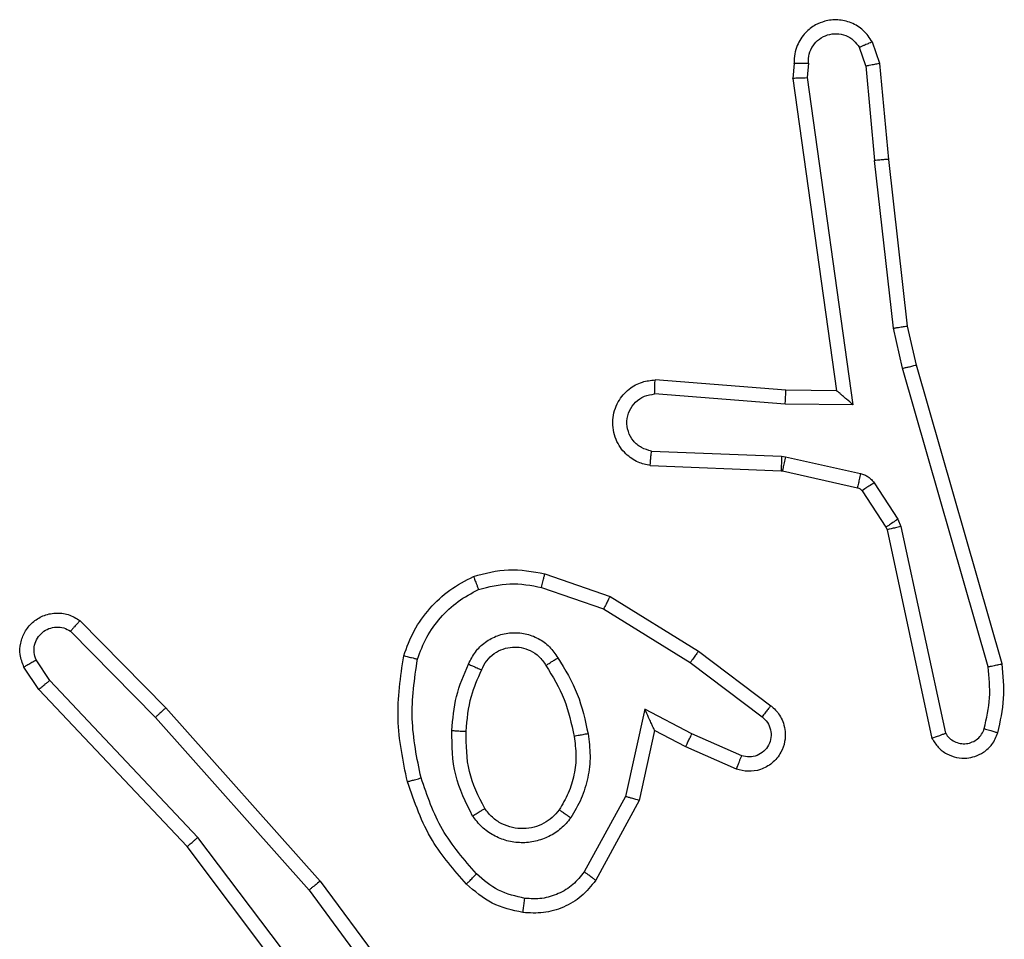
# Model space of a CAD drawing. Units: millimetres. Extents: x -4534 to 4839, y -3372 to 3127.
# Drawn here: x -349 to -335, y 1587 to 1600 of the extents above; entities that cross this region are included whole.
import ezdxf

# ---------------------------------------------------------------- set-up
doc = ezdxf.new("R2010")
doc.units = ezdxf.units.MM
doc.layers.add('Toestel 2D', color=7, linetype='Continuous', lineweight=20)

# ---------------------------------------------------------------- blocks, each defined once
blk = doc.blocks.new('wd1478')
at = {"color": 7, "linetype": 'Continuous', "lineweight": 25}
for p, q in [((-497.5753, 80.9825), (-497.5858, 81.0125)), ((-497.5949, 80.9788), (-497.6041, 81.0048)), ((-497.696, 80.9825), (-497.698, 80.9614)), ((-497.6759, 80.9827), (-497.6778, 80.9624)), ((-497.5949, 80.9788), (-497.5826, 80.8457)), ((-497.5628, 80.8472), (-497.5753, 80.9825)), ((-497.698, 80.9614), (-497.6362, 80.5218)), ((-497.6778, 80.9624), (-497.6131, 80.502)), ((-497.556, 80.6098), (-497.5826, 80.8457)), ((-497.5363, 80.6127), (-497.5628, 80.8472)), ((-497.5433, 80.5533), (-497.556, 80.6098)), ((-497.5239, 80.5578), (-497.5363, 80.6127)), ((-497.4228, 80.1332), (-497.5433, 80.5533)), ((-497.4033, 80.1373), (-497.5239, 80.5578)), ((-497.7076, 80.5225), (-497.8917, 80.5369)), ((-497.6362, 80.5218), (-497.7076, 80.5225)), ((-497.7085, 80.5029), (-497.8923, 80.5172)), ((-497.6131, 80.502), (-497.7085, 80.5029)), ((-497.8968, 80.4368), (-497.7135, 80.4295)), ((-497.7135, 80.4295), (-497.7081, 80.4288)), ((-497.7081, 80.4288), (-497.6024, 80.4052)), ((-497.8985, 80.4165), (-497.7143, 80.4091)), ((-497.7143, 80.4091), (-497.7125, 80.4089)), ((-497.7125, 80.4089), (-497.6068, 80.3853)), ((-497.5835, 80.3922), (-497.5499, 80.3409)), ((-497.6003, 80.3809), (-497.5667, 80.3296)), ((-497.5499, 80.3409), (-497.5456, 80.3306)), ((-497.5667, 80.3296), (-497.5652, 80.326)), ((-497.5652, 80.326), (-497.5019, 80.0325)), ((-497.5456, 80.3306), (-497.4828, 80.0397)), ((-498.0469, 80.2641), (-497.9551, 80.2321)), ((-498.0514, 80.2449), (-497.9642, 80.2146)), ((-497.9551, 80.2321), (-497.8304, 80.1553)), ((-497.9642, 80.2146), (-497.8421, 80.1393)), ((-498.7013, 80.1982), (-498.5803, 80.0754)), ((-498.7146, 80.1833), (-498.5951, 80.062)), ((-497.8304, 80.1553), (-497.7288, 80.0783)), ((-498.7593, 80.1013), (-498.7802, 80.1328)), ((-498.7438, 80.1141), (-498.763, 80.1429)), ((-497.8421, 80.1393), (-497.7411, 80.0628)), ((-498.5352, 79.8932), (-498.7438, 80.1141)), ((-498.5504, 79.8801), (-498.7593, 80.1013)), ((-498.5803, 80.0754), (-498.3632, 79.8315)), ((-497.9062, 80.0735), (-497.9335, 79.9507)), ((-497.8398, 80.0389), (-497.9062, 80.0735)), ((-498.5951, 80.062), (-498.3789, 79.819)), ((-497.8923, 80.0435), (-497.9142, 79.945)), ((-497.8485, 80.0206), (-497.8923, 80.0435)), ((-497.7698, 80.008), (-497.8398, 80.0389)), ((-497.7772, 79.9891), (-497.8485, 80.0206)), ((-497.9335, 79.9507), (-497.9915, 79.8447)), ((-497.9142, 79.945), (-497.9753, 79.8327)), ((-498.3092, 79.5934), (-498.5352, 79.8932)), ((-498.3251, 79.5814), (-498.5504, 79.8801)), ((-498.3632, 79.8315), (-498.1929, 79.6013)), ((-498.3789, 79.819), (-498.2106, 79.5916))]:
    blk.add_line(p, q, dxfattribs=at)
for points, knots in [([(-497.5858, 81.0125), (-497.5897, 81.0183), (-497.5973, 81.0297), (-497.615, 81.0403), (-497.6341, 81.0447), (-497.6516, 81.0428), (-497.6672, 81.0365), (-497.6815, 81.0255), (-497.691, 81.0107), (-497.6957, 80.9956), (-497.6959, 80.987), (-497.696, 80.9825)], [0, 0, 0, 0, 0.131643, 0.258812, 0.381566, 0.499831, 0.58776, 0.700357, 0.837479, 0.91565, 1, 1, 1, 1]), ([(-497.6759, 80.9827), (-497.6758, 80.987), (-497.6756, 80.9957), (-497.6699, 81.0078), (-497.6608, 81.0173), (-497.649, 81.0232), (-497.636, 81.0249), (-497.6231, 81.0222), (-497.6117, 81.0154), (-497.6066, 81.0084), (-497.6041, 81.0048)], [0, 0, 0, 0, 0.124988, 0.249988, 0.375107, 0.499963, 0.625028, 0.749781, 0.874853, 1, 1, 1, 1]), ([(-497.5858, 81.0125), (-497.5861, 81.0124), (-497.5866, 81.0123), (-497.5897, 81.0111), (-497.5932, 81.0096), (-497.5964, 81.0082), (-497.6001, 81.0066), (-497.6027, 81.0054), (-497.6041, 81.0048)], [0, 0, 0, 0, 0.2228518, 0.4635385, 0.5904828, 0.722242, 0.858961, 1, 1, 1, 1]), ([(-497.696, 80.9825), (-497.6959, 80.9826), (-497.6957, 80.9826), (-497.6943, 80.9827), (-497.6923, 80.9828), (-497.6889, 80.9828), (-497.6834, 80.9828), (-497.6783, 80.9827), (-497.6759, 80.9827)], [0, 0, 0, 0, 0.133353, 0.264813, 0.393597, 0.519596, 0.764318, 1, 1, 1, 1]), ([(-497.5949, 80.9788), (-497.5934, 80.9791), (-497.5903, 80.9798), (-497.586, 80.9807), (-497.5825, 80.9814), (-497.5789, 80.9821), (-497.576, 80.9826), (-497.5755, 80.9826), (-497.5753, 80.9825)], [0, 0, 0, 0, 0.155916, 0.303016, 0.441155, 0.570206, 0.802368, 1, 1, 1, 1]), ([(-497.698, 80.9614), (-497.6978, 80.9615), (-497.6973, 80.9616), (-497.6943, 80.9619), (-497.6906, 80.962), (-497.6869, 80.9621), (-497.6826, 80.9622), (-497.6794, 80.9623), (-497.6778, 80.9624)], [0, 0, 0, 0, 0.198, 0.430438, 0.559498, 0.69755, 0.844484, 1, 1, 1, 1]), ([(-497.5628, 80.8472), (-497.5631, 80.8473), (-497.5638, 80.8474), (-497.5683, 80.8471), (-497.5749, 80.8465), (-497.5801, 80.8459), (-497.5826, 80.8457)], [0, 0, 0, 0, 0.2504127, 0.5001752, 0.7499026, 1, 1, 1, 1]), ([(-497.556, 80.6098), (-497.5544, 80.6101), (-497.5513, 80.6106), (-497.547, 80.6113), (-497.5434, 80.6118), (-497.5398, 80.6123), (-497.5369, 80.6128), (-497.5365, 80.6127), (-497.5363, 80.6127)], [0, 0, 0, 0, 0.1552246, 0.3020806, 0.4400391, 0.5692818, 0.8015866, 1, 1, 1, 1]), ([(-497.5433, 80.5533), (-497.5415, 80.5537), (-497.5381, 80.5545), (-497.5336, 80.5556), (-497.53, 80.5565), (-497.5268, 80.5573), (-497.5244, 80.5578), (-497.5241, 80.5578), (-497.5239, 80.5578)], [0, 0, 0, 0, 0.173969, 0.334253, 0.480263, 0.61194, 0.833848, 1, 1, 1, 1]), ([(-497.8985, 80.4165), (-497.9043, 80.4177), (-497.9169, 80.4205), (-497.9311, 80.4304), (-497.941, 80.442), (-497.9472, 80.4534), (-497.951, 80.4665), (-497.9517, 80.4805), (-497.9492, 80.494), (-497.9425, 80.5096), (-497.9297, 80.5245), (-497.9108, 80.5349), (-497.8978, 80.5363), (-497.8917, 80.5369)], [0, 0, 0, 0, 0.097002, 0.213448, 0.279265, 0.349981, 0.425614, 0.504886, 0.580482, 0.652209, 0.783429, 0.899396, 1, 1, 1, 1]), ([(-497.8923, 80.5172), (-497.8922, 80.5197), (-497.8921, 80.5247), (-497.8919, 80.5312), (-497.8918, 80.5349), (-497.8917, 80.5366), (-497.8917, 80.5368), (-497.8917, 80.5369)], [0, 0, 0, 0, 0.23831, 0.484024, 0.737289, 0.867683, 1, 1, 1, 1]), ([(-497.7085, 80.5029), (-497.7084, 80.5055), (-497.7081, 80.5106), (-497.7077, 80.5171), (-497.7076, 80.5216), (-497.7076, 80.5222), (-497.7076, 80.5225)], [0, 0, 0, 0, 0.250517, 0.50012, 0.750348, 1, 1, 1, 1]), ([(-497.6131, 80.502), (-497.6161, 80.5046), (-497.6211, 80.509), (-497.6273, 80.5143), (-497.6313, 80.5178), (-497.634, 80.5201), (-497.6358, 80.5215), (-497.6361, 80.5217), (-497.6362, 80.5218)], [0, 0, 0, 0, 0.300636, 0.503107, 0.650983, 0.780878, 0.895639, 1, 1, 1, 1]), ([(-497.8968, 80.4368), (-497.9016, 80.4381), (-497.9113, 80.4406), (-497.9229, 80.4507), (-497.9302, 80.464), (-497.9322, 80.4791), (-497.9285, 80.4939), (-497.9198, 80.5063), (-497.9072, 80.5151), (-497.8972, 80.5165), (-497.8923, 80.5172)], [0, 0, 0, 0, 0.124992, 0.250021, 0.374958, 0.49998, 0.624945, 0.749974, 0.874922, 1, 1, 1, 1]), ([(-497.8985, 80.4165), (-497.8985, 80.4166), (-497.8985, 80.4168), (-497.8984, 80.4181), (-497.8982, 80.4201), (-497.898, 80.4236), (-497.8975, 80.4292), (-497.897, 80.4343), (-497.8968, 80.4368)], [0, 0, 0, 0, 0.132294, 0.262342, 0.390559, 0.516556, 0.762106, 1, 1, 1, 1]), ([(-497.7135, 80.4295), (-497.7136, 80.4265), (-497.7139, 80.4206), (-497.7141, 80.4139), (-497.7143, 80.4099), (-497.7143, 80.4094), (-497.7143, 80.4091)], [0, 0, 0, 0, 0.279784, 0.55909, 0.779448, 1, 1, 1, 1]), ([(-497.7081, 80.4288), (-497.7087, 80.4259), (-497.71, 80.4201), (-497.7115, 80.4135), (-497.7123, 80.4096), (-497.7124, 80.4091), (-497.7125, 80.4089)], [0, 0, 0, 0, 0.279827, 0.559099, 0.779458, 1, 1, 1, 1]), ([(-497.6024, 80.4052), (-497.603, 80.4023), (-497.6043, 80.3965), (-497.6058, 80.39), (-497.6066, 80.3861), (-497.6067, 80.3856), (-497.6068, 80.3853)], [0, 0, 0, 0, 0.279817, 0.559076, 0.779422, 1, 1, 1, 1]), ([(-497.6024, 80.4052), (-497.6005, 80.4047), (-497.5967, 80.4036), (-497.5916, 80.4006), (-497.587, 80.3969), (-497.5847, 80.3937), (-497.5835, 80.3922)], [0, 0, 0, 0, 0.249934, 0.500001, 0.750022, 1, 1, 1, 1]), ([(-497.6068, 80.3853), (-497.6055, 80.3849), (-497.6029, 80.3841), (-497.6012, 80.382), (-497.6003, 80.3809)], [0, 0, 0, 0, 0.4843164, 1, 1, 1, 1]), ([(-497.5835, 80.3922), (-497.586, 80.3905), (-497.5909, 80.3873), (-497.5965, 80.3836), (-497.5997, 80.3813), (-497.6001, 80.381), (-497.6003, 80.3809)], [0, 0, 0, 0, 0.2798202, 0.5590741, 0.7794538, 1, 1, 1, 1]), ([(-497.5499, 80.3409), (-497.5523, 80.3393), (-497.5573, 80.336), (-497.5628, 80.3323), (-497.5661, 80.3301), (-497.5665, 80.3297), (-497.5667, 80.3296)], [0, 0, 0, 0, 0.279847, 0.559059, 0.779451, 1, 1, 1, 1]), ([(-497.5456, 80.3306), (-497.5481, 80.33), (-497.5533, 80.3289), (-497.5598, 80.3274), (-497.5643, 80.3264), (-497.5649, 80.3262), (-497.5652, 80.326)], [0, 0, 0, 0, 0.250217, 0.50001, 0.7499, 1, 1, 1, 1]), ([(-498.1475, 80.2604), (-498.131, 80.2647), (-498.0978, 80.2735), (-498.064, 80.2672), (-498.0469, 80.2641)], [0, 0, 0, 0, 0.49507, 1, 1, 1, 1]), ([(-498.2456, 80.1487), (-498.2412, 80.1607), (-498.2323, 80.1847), (-498.2096, 80.216), (-498.1815, 80.2426), (-498.1588, 80.2544), (-498.1475, 80.2604)], [0, 0, 0, 0, 0.250012, 0.5000118, 0.7500125, 1, 1, 1, 1]), ([(-498.1475, 80.2604), (-498.1474, 80.2602), (-498.1472, 80.2598), (-498.1461, 80.2572), (-498.1448, 80.2539), (-498.1435, 80.2506), (-498.1419, 80.2465), (-498.1408, 80.2436), (-498.1402, 80.242)], [0, 0, 0, 0, 0.192584, 0.423087, 0.55282, 0.692199, 0.841322, 1, 1, 1, 1]), ([(-498.0514, 80.2449), (-498.0511, 80.2463), (-498.0505, 80.2491), (-498.0495, 80.253), (-498.0487, 80.2564), (-498.0479, 80.2601), (-498.0471, 80.2633), (-498.0469, 80.2638), (-498.0469, 80.2641)], [0, 0, 0, 0, 0.1409483, 0.2775738, 0.4094331, 0.5365362, 0.777022, 1, 1, 1, 1]), ([(-498.1402, 80.242), (-498.1255, 80.2458), (-498.0961, 80.2533), (-498.0663, 80.2477), (-498.0514, 80.2449)], [0, 0, 0, 0, 0.499989, 1, 1, 1, 1]), ([(-498.2263, 80.144), (-498.2223, 80.1545), (-498.2144, 80.1755), (-498.1944, 80.2028), (-498.1699, 80.2262), (-498.1501, 80.2368), (-498.1402, 80.242)], [0, 0, 0, 0, 0.249923, 0.5, 0.750065, 1, 1, 1, 1]), ([(-497.9551, 80.2321), (-497.9552, 80.2319), (-497.9556, 80.2313), (-497.9577, 80.2273), (-497.9607, 80.2215), (-497.963, 80.2169), (-497.9642, 80.2146)], [0, 0, 0, 0, 0.250171, 0.499838, 0.749554, 1, 1, 1, 1]), ([(-498.7802, 80.1328), (-498.7824, 80.1386), (-498.7865, 80.1494), (-498.7855, 80.1668), (-498.7797, 80.1827), (-498.7687, 80.1962), (-498.7537, 80.2058), (-498.736, 80.2098), (-498.7173, 80.2079), (-498.7066, 80.2014), (-498.7013, 80.1982)], [0, 0, 0, 0, 0.1307289, 0.2450444, 0.3640972, 0.4858598, 0.6103399, 0.7375155, 0.8674003, 1, 1, 1, 1]), ([(-498.763, 80.1429), (-498.7642, 80.1463), (-498.7665, 80.1531), (-498.7657, 80.1639), (-498.7616, 80.1739), (-498.7545, 80.182), (-498.7452, 80.1875), (-498.7347, 80.1897), (-498.7239, 80.1885), (-498.7177, 80.185), (-498.7146, 80.1833)], [0, 0, 0, 0, 0.125115, 0.250196, 0.374981, 0.500043, 0.624913, 0.750009, 0.874969, 1, 1, 1, 1]), ([(-498.7013, 80.1982), (-498.7015, 80.198), (-498.7019, 80.1976), (-498.7042, 80.1951), (-498.7068, 80.1922), (-498.7092, 80.1896), (-498.7118, 80.1866), (-498.7136, 80.1844), (-498.7146, 80.1833)], [0, 0, 0, 0, 0.2267668, 0.4684593, 0.5952774, 0.7261953, 0.8612422, 1, 1, 1, 1]), ([(-498.1544, 80.137), (-498.1515, 80.1429), (-498.1456, 80.1547), (-498.1311, 80.1684), (-498.1137, 80.1779), (-498.0943, 80.182), (-498.0744, 80.1806), (-498.0558, 80.1738), (-498.0396, 80.1622), (-498.0321, 80.1513), (-498.0284, 80.1459)], [0, 0, 0, 0, 0.124941, 0.249923, 0.374944, 0.499943, 0.624979, 0.749843, 0.874897, 1, 1, 1, 1]), ([(-498.136, 80.1286), (-498.1338, 80.1332), (-498.1295, 80.1422), (-498.1186, 80.1523), (-498.106, 80.1588), (-498.0928, 80.1614), (-498.0796, 80.1607), (-498.0667, 80.1563), (-498.0541, 80.1481), (-498.0483, 80.1395), (-498.0453, 80.1351)], [0, 0, 0, 0, 0.133365, 0.261555, 0.384643, 0.50259, 0.612252, 0.730132, 0.859399, 1, 1, 1, 1]), ([(-498.2404, 79.9714), (-498.2465, 80.0008), (-498.2587, 80.0596), (-498.25, 80.119), (-498.2456, 80.1487)], [0, 0, 0, 0, 0.500008, 1, 1, 1, 1]), ([(-498.2456, 80.1487), (-498.2453, 80.1486), (-498.2448, 80.1486), (-498.2416, 80.1478), (-498.2379, 80.1469), (-498.2344, 80.1461), (-498.2305, 80.1451), (-498.2277, 80.1444), (-498.2263, 80.144)], [0, 0, 0, 0, 0.221724, 0.461856, 0.588955, 0.721172, 0.858347, 1, 1, 1, 1]), ([(-498.0453, 80.1351), (-498.0453, 80.1352), (-498.0451, 80.1353), (-498.0436, 80.1364), (-498.041, 80.138), (-498.0378, 80.1401), (-498.0335, 80.1427), (-498.0301, 80.1448), (-498.0284, 80.1459)], [0, 0, 0, 0, 0.124841, 0.332853, 0.468459, 0.624596, 0.801876, 1, 1, 1, 1]), ([(-498.0284, 80.1459), (-498.0184, 80.1293), (-497.9983, 80.0959), (-497.9901, 80.0579), (-497.9861, 80.0389)], [0, 0, 0, 0, 0.499993, 1, 1, 1, 1]), ([(-497.8304, 80.1553), (-497.8306, 80.1551), (-497.8311, 80.1546), (-497.8337, 80.151), (-497.8376, 80.1457), (-497.8406, 80.1414), (-497.8421, 80.1393)], [0, 0, 0, 0, 0.249974, 0.500033, 0.74992, 1, 1, 1, 1]), ([(-498.7802, 80.1328), (-498.7802, 80.1328), (-498.78, 80.133), (-498.7789, 80.1337), (-498.7771, 80.1348), (-498.7741, 80.1366), (-498.7694, 80.1394), (-498.7651, 80.1418), (-498.763, 80.1429)], [0, 0, 0, 0, 0.137789, 0.272228, 0.402899, 0.529809, 0.771883, 1, 1, 1, 1]), ([(-498.2212, 79.9768), (-498.2269, 80.0045), (-498.2384, 80.06), (-498.2303, 80.116), (-498.2263, 80.144)], [0, 0, 0, 0, 0.500001, 1, 1, 1, 1]), ([(-498.1777, 80.0434), (-498.1764, 80.0597), (-498.1737, 80.0921), (-498.1609, 80.122), (-498.1544, 80.137)], [0, 0, 0, 0, 0.500008, 1, 1, 1, 1]), ([(-498.1544, 80.137), (-498.1525, 80.1361), (-498.1489, 80.1345), (-498.1442, 80.1325), (-498.1408, 80.1309), (-498.138, 80.1296), (-498.1363, 80.1288), (-498.1361, 80.1287), (-498.136, 80.1286)], [0, 0, 0, 0, 0.198391, 0.375859, 0.532209, 0.667598, 0.875488, 1, 1, 1, 1]), ([(-498.0453, 80.1351), (-498.0359, 80.1196), (-498.0171, 80.0885), (-498.0095, 80.053), (-498.0057, 80.0352)], [0, 0, 0, 0, 0.499998, 1, 1, 1, 1]), ([(-497.4283, 80.0462), (-497.425, 80.0606), (-497.4186, 80.0893), (-497.4214, 80.1186), (-497.4228, 80.1332)], [0, 0, 0, 0, 0.4999746, 1, 1, 1, 1]), ([(-497.4228, 80.1332), (-497.4212, 80.1336), (-497.4182, 80.1342), (-497.4141, 80.1351), (-497.4105, 80.1359), (-497.4069, 80.1367), (-497.404, 80.1372), (-497.4035, 80.1373), (-497.4033, 80.1373)], [0, 0, 0, 0, 0.152093, 0.296717, 0.433316, 0.562017, 0.796386, 1, 1, 1, 1]), ([(-497.4091, 80.0404), (-497.4055, 80.0564), (-497.3984, 80.0884), (-497.4017, 80.121), (-497.4033, 80.1373)], [0, 0, 0, 0, 0.500006, 1, 1, 1, 1]), ([(-498.1576, 80.0422), (-498.1562, 80.059), (-498.1536, 80.089), (-498.1414, 80.1165), (-498.136, 80.1286)], [0, 0, 0, 0, 0.5587665, 1, 1, 1, 1]), ([(-498.7593, 80.1013), (-498.7591, 80.1014), (-498.7588, 80.1018), (-498.7566, 80.1037), (-498.7538, 80.1061), (-498.7509, 80.1084), (-498.7475, 80.1111), (-498.745, 80.113), (-498.7438, 80.1141)], [0, 0, 0, 0, 0.198291, 0.4307607, 0.5597531, 0.6978489, 0.8447087, 1, 1, 1, 1]), ([(-497.7288, 80.0783), (-497.7282, 80.0779), (-497.7228, 80.0737), (-497.7161, 80.0656), (-497.7105, 80.0533), (-497.708, 80.0414), (-497.7087, 80.0272), (-497.7143, 80.0114), (-497.7261, 79.997), (-497.7427, 79.9879), (-497.7606, 79.9849), (-497.7718, 79.9878), (-497.7772, 79.9891)], [0, 0, 0, 0, 0.01497, 0.14118, 0.2107, 0.293783, 0.390448, 0.50062, 0.635487, 0.763665, 0.885186, 1, 1, 1, 1]), ([(-497.7288, 80.0783), (-497.7288, 80.0783), (-497.729, 80.0781), (-497.7299, 80.077), (-497.7311, 80.0754), (-497.7333, 80.0727), (-497.7367, 80.0685), (-497.7396, 80.0647), (-497.7411, 80.0628)], [0, 0, 0, 0, 0.139695, 0.27529, 0.406727, 0.533892, 0.774908, 1, 1, 1, 1]), ([(-498.5803, 80.0754), (-498.5805, 80.0752), (-498.5809, 80.0749), (-498.5834, 80.0728), (-498.5862, 80.0702), (-498.5888, 80.0678), (-498.5918, 80.065), (-498.594, 80.063), (-498.5951, 80.062)], [0, 0, 0, 0, 0.217465, 0.456382, 0.583908, 0.71715, 0.855918, 1, 1, 1, 1]), ([(-497.8923, 80.0435), (-497.8924, 80.0436), (-497.8925, 80.0439), (-497.8936, 80.0463), (-497.8952, 80.0499), (-497.8977, 80.0552), (-497.9013, 80.0632), (-497.9044, 80.0696), (-497.9062, 80.0735)], [0, 0, 0, 0, 0.101569, 0.214518, 0.344773, 0.496104, 0.698352, 1, 1, 1, 1]), ([(-497.7411, 80.0628), (-497.7384, 80.0603), (-497.7329, 80.0553), (-497.7286, 80.0448), (-497.728, 80.0335), (-497.7314, 80.0228), (-497.7383, 80.0139), (-497.7478, 80.008), (-497.7589, 80.0055), (-497.7662, 80.0072), (-497.7698, 80.008)], [0, 0, 0, 0, 0.125166, 0.2502687, 0.3749949, 0.5000705, 0.624862, 0.749989, 0.8750059, 1, 1, 1, 1]), ([(-498.1485, 79.9232), (-498.158, 79.9421), (-498.1771, 79.9799), (-498.1775, 80.0223), (-498.1777, 80.0434)], [0, 0, 0, 0, 0.499997, 1, 1, 1, 1]), ([(-498.1777, 80.0434), (-498.1759, 80.0434), (-498.1725, 80.0432), (-498.1679, 80.0429), (-498.1642, 80.0427), (-498.1607, 80.0425), (-498.1582, 80.0423), (-498.1578, 80.0423), (-498.1576, 80.0422)], [0, 0, 0, 0, 0.169136, 0.325799, 0.469776, 0.600877, 0.825442, 1, 1, 1, 1]), ([(-498.1316, 79.9338), (-498.1402, 79.9508), (-498.1573, 79.9849), (-498.1575, 80.0231), (-498.1576, 80.0422)], [0, 0, 0, 0, 0.500001, 1, 1, 1, 1]), ([(-498.0057, 80.0352), (-498.0045, 80.0263), (-498.002, 80.0083), (-498.0051, 79.9812), (-498.0129, 79.9551), (-498.0222, 79.9395), (-498.0268, 79.9318)], [0, 0, 0, 0, 0.249994, 0.50001, 0.750012, 1, 1, 1, 1]), ([(-497.9861, 80.0389), (-497.9847, 80.0287), (-497.9819, 80.0081), (-497.9857, 79.9771), (-497.9945, 79.9472), (-498.0052, 79.9294), (-498.0105, 79.9205)], [0, 0, 0, 0, 0.24995, 0.499991, 0.750051, 1, 1, 1, 1]), ([(-497.9861, 80.0389), (-497.9886, 80.0385), (-497.9938, 80.0375), (-498.0003, 80.0363), (-498.0048, 80.0354), (-498.0054, 80.0353), (-498.0057, 80.0352)], [0, 0, 0, 0, 0.250312, 0.500002, 0.750076, 1, 1, 1, 1]), ([(-497.8485, 80.0206), (-497.8484, 80.0209), (-497.8482, 80.0216), (-497.8463, 80.0258), (-497.8433, 80.0318), (-497.841, 80.0365), (-497.8398, 80.0389)], [0, 0, 0, 0, 0.250234, 0.500109, 0.749823, 1, 1, 1, 1]), ([(-497.5019, 80.0325), (-497.4992, 80.0281), (-497.4939, 80.0194), (-497.4815, 80.0103), (-497.4675, 80.005), (-497.4538, 80.0042), (-497.4408, 80.0068), (-497.4283, 80.0129), (-497.416, 80.0239), (-497.4115, 80.0347), (-497.4091, 80.0404)], [0, 0, 0, 0, 0.12881, 0.254881, 0.378226, 0.500363, 0.59535, 0.710332, 0.845232, 1, 1, 1, 1]), ([(-497.5019, 80.0325), (-497.5016, 80.0326), (-497.5011, 80.0329), (-497.4978, 80.0341), (-497.4941, 80.0355), (-497.4907, 80.0367), (-497.4869, 80.0382), (-497.4842, 80.0392), (-497.4828, 80.0397)], [0, 0, 0, 0, 0.228716, 0.470468, 0.597298, 0.727784, 0.862174, 1, 1, 1, 1]), ([(-497.4828, 80.0397), (-497.4812, 80.0374), (-497.4778, 80.0326), (-497.4705, 80.0277), (-497.4621, 80.025), (-497.4534, 80.0247), (-497.4449, 80.027), (-497.4375, 80.0316), (-497.4315, 80.0381), (-497.4293, 80.0435), (-497.4283, 80.0462)], [0, 0, 0, 0, 0.125108, 0.250145, 0.375134, 0.500142, 0.624987, 0.749994, 0.874977, 1, 1, 1, 1]), ([(-497.4283, 80.0462), (-497.4258, 80.0455), (-497.4207, 80.044), (-497.4144, 80.0421), (-497.41, 80.0407), (-497.4094, 80.0405), (-497.4091, 80.0404)], [0, 0, 0, 0, 0.250233, 0.499854, 0.749951, 1, 1, 1, 1]), ([(-497.7772, 79.9891), (-497.7771, 79.9894), (-497.7769, 79.9899), (-497.7756, 79.9932), (-497.7742, 79.9968), (-497.7729, 80.0002), (-497.7714, 80.004), (-497.7703, 80.0066), (-497.7698, 80.008)], [0, 0, 0, 0, 0.227824, 0.469824, 0.596599, 0.727248, 0.861841, 1, 1, 1, 1]), ([(-498.2404, 79.9714), (-498.2401, 79.9715), (-498.2395, 79.9717), (-498.2351, 79.973), (-498.2287, 79.9747), (-498.2237, 79.9761), (-498.2212, 79.9768)], [0, 0, 0, 0, 0.250137, 0.499968, 0.749844, 1, 1, 1, 1]), ([(-498.1573, 79.8275), (-498.1746, 79.8471), (-498.2118, 79.8894), (-498.2304, 79.9427), (-498.2404, 79.9714)], [0, 0, 0, 0, 0.462893, 1, 1, 1, 1]), ([(-498.1431, 79.8417), (-498.1605, 79.8617), (-498.1953, 79.9017), (-498.2125, 79.9518), (-498.2212, 79.9768)], [0, 0, 0, 0, 0.5000054, 1, 1, 1, 1]), ([(-497.9142, 79.945), (-497.9144, 79.9451), (-497.9148, 79.9453), (-497.9178, 79.9462), (-497.9214, 79.9472), (-497.9249, 79.9483), (-497.929, 79.9494), (-497.932, 79.9503), (-497.9335, 79.9507)], [0, 0, 0, 0, 0.207668, 0.443047, 0.571432, 0.707223, 0.850147, 1, 1, 1, 1]), ([(-498.1485, 79.9232), (-498.1463, 79.9246), (-498.1419, 79.9274), (-498.1363, 79.9309), (-498.1324, 79.9333), (-498.1318, 79.9336), (-498.1316, 79.9338)], [0, 0, 0, 0, 0.250169, 0.500039, 0.749973, 1, 1, 1, 1]), ([(-498.0268, 79.9318), (-498.0299, 79.9281), (-498.036, 79.9207), (-498.0482, 79.9125), (-498.0621, 79.9069), (-498.0772, 79.9048), (-498.0928, 79.9064), (-498.1078, 79.9118), (-498.1215, 79.9208), (-498.1282, 79.9294), (-498.1316, 79.9338)], [0, 0, 0, 0, 0.115931, 0.234447, 0.355552, 0.479249, 0.605558, 0.734457, 0.865939, 1, 1, 1, 1]), ([(-498.0105, 79.9205), (-498.0126, 79.922), (-498.0169, 79.925), (-498.0223, 79.9287), (-498.026, 79.9313), (-498.0265, 79.9316), (-498.0268, 79.9318)], [0, 0, 0, 0, 0.2500775, 0.4999754, 0.7497739, 1, 1, 1, 1]), ([(-498.0105, 79.9205), (-498.0148, 79.9153), (-498.0235, 79.9049), (-498.0408, 79.8939), (-498.0599, 79.8869), (-498.0803, 79.8848), (-498.1005, 79.8877), (-498.1194, 79.8954), (-498.1361, 79.9071), (-498.1444, 79.9179), (-498.1485, 79.9232)], [0, 0, 0, 0, 0.124971, 0.25003, 0.374996, 0.499874, 0.625022, 0.750081, 0.875028, 1, 1, 1, 1]), ([(-498.5504, 79.8801), (-498.5502, 79.8802), (-498.5499, 79.8805), (-498.5477, 79.8825), (-498.5449, 79.8849), (-498.5422, 79.8873), (-498.5389, 79.8901), (-498.5365, 79.8921), (-498.5352, 79.8932)], [0, 0, 0, 0, 0.198628, 0.430923, 0.560148, 0.69798, 0.844824, 1, 1, 1, 1]), ([(-498.1573, 79.8275), (-498.1571, 79.8277), (-498.1567, 79.8282), (-498.1534, 79.8314), (-498.1487, 79.8361), (-498.145, 79.8398), (-498.1431, 79.8417)], [0, 0, 0, 0, 0.250097, 0.499839, 0.749855, 1, 1, 1, 1]), ([(-498.075, 79.8073), (-498.0878, 79.8102), (-498.1134, 79.816), (-498.1332, 79.8331), (-498.1431, 79.8417)], [0, 0, 0, 0, 0.499966, 1, 1, 1, 1]), ([(-497.9915, 79.8447), (-497.9965, 79.8383), (-498.0066, 79.8257), (-498.0275, 79.8131), (-498.0509, 79.8059), (-498.067, 79.8069), (-498.075, 79.8073)], [0, 0, 0, 0, 0.2500402, 0.5000147, 0.7499642, 1, 1, 1, 1]), ([(-497.9753, 79.8327), (-497.9755, 79.8329), (-497.976, 79.8333), (-497.9789, 79.8354), (-497.9821, 79.8378), (-497.9849, 79.8399), (-497.9881, 79.8422), (-497.9904, 79.8438), (-497.9915, 79.8447)], [0, 0, 0, 0, 0.236116, 0.480993, 0.607035, 0.735775, 0.866764, 1, 1, 1, 1]), ([(-498.3632, 79.8315), (-498.3634, 79.8313), (-498.3638, 79.8311), (-498.3661, 79.8293), (-498.369, 79.827), (-498.3718, 79.8247), (-498.3752, 79.822), (-498.3776, 79.82), (-498.3789, 79.819)], [0, 0, 0, 0, 0.1984813, 0.4309457, 0.5600877, 0.6980606, 0.844879, 1, 1, 1, 1]), ([(-498.0777, 79.7874), (-498.0927, 79.7907), (-498.1226, 79.7974), (-498.1457, 79.8174), (-498.1573, 79.8275)], [0, 0, 0, 0, 0.4999927, 1, 1, 1, 1]), ([(-497.9753, 79.8327), (-497.9816, 79.8248), (-497.9942, 79.8092), (-498.0202, 79.794), (-498.0487, 79.7856), (-498.0681, 79.7868), (-498.0777, 79.7874)], [0, 0, 0, 0, 0.255781, 0.507727, 0.7558, 1, 1, 1, 1]), ([(-498.0777, 79.7874), (-498.0777, 79.7877), (-498.0776, 79.7883), (-498.077, 79.7929), (-498.0761, 79.7995), (-498.0754, 79.8047), (-498.075, 79.8073)], [0, 0, 0, 0, 0.250167, 0.4999612, 0.7497682, 1, 1, 1, 1])]:
    blk.add_open_spline(points, degree=3, knots=knots, dxfattribs=at)
blk = doc.blocks.new('VPL-06-WD1478')
at = {"layer": 'Toestel 2D', "color": 0, "xscale": 10, "yscale": 10, "zscale": 10}
blk.add_blockref('wd1478', (4638.944, 789.851), dxfattribs=at)
blk = doc.blocks.new('VPL-18-RC1478')
blk.add_blockref('VPL-06-WD1478', (0, 0))

msp = doc.modelspace()

# ---------------------------------------------------------------- block references
msp.add_blockref('VPL-18-RC1478', (0, 0))

doc.saveas('drawing.dxf')
